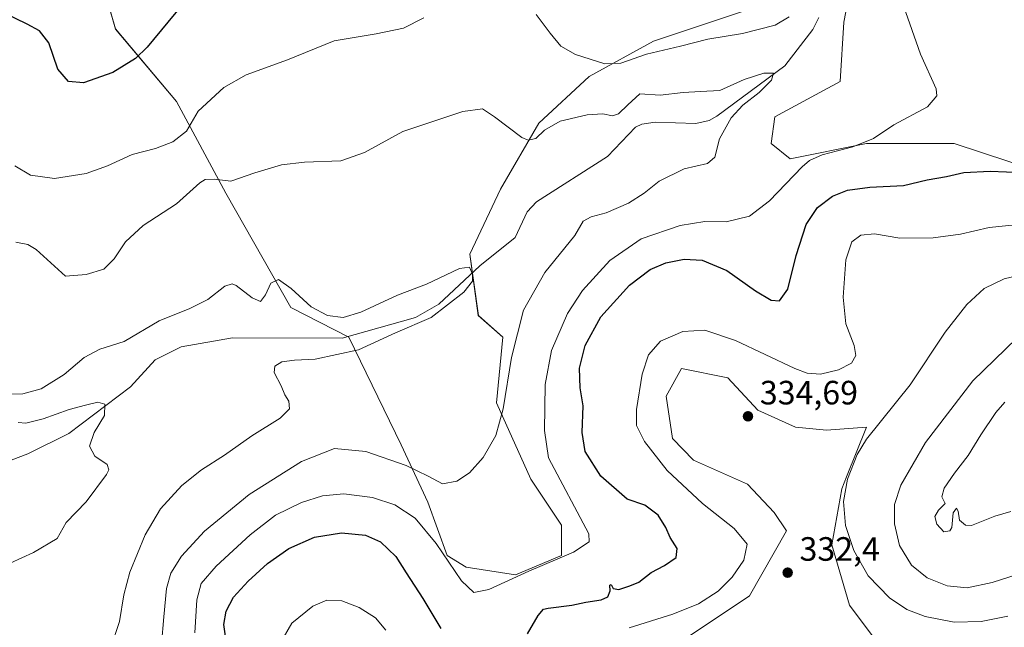
# Model space of a CAD drawing. Units: metres. Extents: x 615411 to 618895, y 4659972 to 4662351.
# Drawn here: x 617972 to 618265, y 4661947 to 4662127 of the extents above; entities that cross this region are included whole.
import ezdxf

# ---------------------------------------------------------------- set-up
doc = ezdxf.new("R2010")
doc.units = ezdxf.units.M
doc.header["$MEASUREMENT"] = 0
for name, color, linetype, lineweight in [('Corriente natural lineal', 142, 'Continuous', 13), ('Cultivos herbáceos CxS', 92, 'Continuous', 0), ('Curva de nivel maestra', 30, 'Continuous', 30), ('Curva de nivel normal', 30, 'Continuous', 0), ('Matorral CxS', 135, 'Continuous', 0), ('Pastizal CxS', 92, 'Continuous', 0), ('Punto de cota en terreno', 7, 'Continuous', 0), ('Rótulo de punto de cota en terreno', 7, 'Continuous', 0)]:
    doc.layers.add(name, color=color, linetype=linetype, lineweight=lineweight)
doc.styles.add('Style-Arial', font='txt')

# ---------------------------------------------------------------- blocks, each defined once
blk = doc.blocks.new('*U11')
at = {"layer": 'Cultivos herbáceos CxS', "color": 92, "linetype": 'Continuous', "lineweight": 0}
for points in [[(618274.4425, 4662082.2661, 324.3486), (618250.0295, 4662090.3199, 321.6663), (618223.9851, 4662090.3197, 320.1651), (618201.3369, 4662085.7879, 319.2124), (618195.6753, 4662090.3197, 318.5214), (618196.8081, 4662098.2503, 318.3689), (618216.1627, 4662108.7145, 318.2271), (618217.2861, 4662126.3103, 318.3362), (618221.7789, 4662149.5215, 319.6347)], [(618188.3747, 4662129.9025, 322.6263), (618160.7545, 4662120.6943, 321.4387), (618141.6609, 4662110.2119, 319.6011), (618126.6853, 4662096.3601, 316.137), (618115.2765, 4662076.7237, 313.0214), (618106.2163, 4662057.4629, 310.9874), (618108.7143, 4662039.2087, 312.2708), (618116.0389, 4662032.7957, 313.8952), (618114.1429, 4662013.2775, 314.665), (618124.3341, 4661990.6191, 317.0569), (618133.3929, 4661977.0235, 318.2367), (618133.3929, 4661967.9595, 319.0691), (618119.8039, 4661962.2949, 318.9938), (618105.0835, 4661964.5607, 318.6439), (618099.4213, 4661967.9595, 319.6343), (618093.7597, 4661983.8209, 317.2816), (618085.8327, 4662000.8157, 313.4765), (618070.2573, 4662032.7955, 308.6137), (618052.9945, 4662041.6011, 309.2638), (618033.7453, 4662075.5905, 314.8672), (618019.0243, 4662102.7815, 322.281), (618000.9059, 4662124.3079, 327.4), (617996.3773, 4662140.1695, 329.9926)]]:
    blk.add_polyline3d(points, dxfattribs=at)
blk = doc.blocks.new('5PATER')
at = {"layer": 'Pastizal CxS', "linetype": 'Continuous', "lineweight": 0}
h = blk.add_hatch(color=51, dxfattribs=at)
edge = h.paths.add_edge_path()
edge.add_ellipse((0, 0), major_axis=(-0.11, -0.111), ratio=0.999422, start_angle=0, end_angle=360)

msp = doc.modelspace()

# ---------------------------------------------------------------- linework, layer by layer
at = {"layer": 'Corriente natural lineal', "color": 142, "linetype": 'Continuous', "lineweight": 13}
msp.add_polyline3d([(618209.87, 4662127.73, 317.17), (618208.05, 4662124.17, 316.83), (618199.78, 4662113.33, 316.18), (618179.52, 4662098.46, 314.31), (618177.29, 4662097.19, 314.02), (618173.36, 4662096.26, 313.85), (618161.24, 4662096.62, 313.36), (618157.32, 4662096.02, 313.28), (618155.41, 4662095.15, 313.48), (618147.11, 4662086.47, 312.49), (618126.04, 4662072.95, 311.33), (618123.23, 4662070.04, 311.26), (618119.64, 4662062.41, 310.84), (618109.16, 4662053.98, 310.44), (618097.01, 4662042.66, 309.94), (618090.08, 4662038.61, 309.78), (618068.26, 4662032.5, 308.51), (618035.73, 4662032.63, 306.74), (618020.41, 4662029.91, 306.9), (618012.73, 4662026.12, 306.72), (618005.38, 4662018.03, 306.14), (617987.08, 4662004.19, 304.45), (617974.87, 4661998.19, 303.66), (617965.63, 4661994.69, 304.01)], dxfattribs=at)
at = {"layer": 'Cultivos herbáceos CxS', "color": 92, "linetype": 'Continuous', "lineweight": 0}
for points in [[(618221.78, 4662149.52, 319.63), (618217.29, 4662126.31, 318.34), (618216.16, 4662108.71, 318.23), (618196.81, 4662098.25, 318.37), (618195.68, 4662090.32, 318.52), (618201.34, 4662085.79, 319.21), (618223.99, 4662090.32, 320.17), (618250.03, 4662090.32, 321.67), (618274.44, 4662082.27, 324.35)], [(617996.38, 4662140.17, 329.99), (618000.91, 4662124.31, 327.4), (618019.02, 4662102.78, 322.28), (618033.75, 4662075.59, 314.87), (618052.99, 4662041.6, 309.26), (618070.26, 4662032.8, 308.61), (618085.83, 4662000.82, 313.48), (618093.76, 4661983.82, 317.28), (618099.42, 4661967.96, 319.63), (618105.08, 4661964.56, 318.64), (618119.8, 4661962.29, 318.99), (618133.39, 4661967.96, 319.07), (618133.39, 4661977.02, 318.24), (618124.33, 4661990.62, 317.06), (618114.14, 4662013.28, 314.66), (618116.04, 4662032.8, 313.9), (618108.71, 4662039.21, 312.27), (618106.22, 4662057.46, 310.99), (618115.28, 4662076.72, 313.02), (618126.69, 4662096.36, 316.14), (618141.66, 4662110.21, 319.6), (618160.75, 4662120.69, 321.44), (618188.37, 4662129.9, 322.63)], [(618169.52, 4661942.82, 331.9), (618189.31, 4661956.01, 331.78), (618200.3, 4661975.32, 333.08), (618196.63, 4661980.75, 333.38), (618188.7, 4661989.15, 334.13), (618172.62, 4661996.26, 333.51), (618166.42, 4662002.73, 333.23), (618164.49, 4662015.28, 333.18), (618169.07, 4662023.53, 333.48), (618182.8, 4662020.78, 333.49), (618191.7, 4662011.18, 334.4), (618202.95, 4662006.12, 334), (618212.1, 4662005.2, 333.78), (618224, 4662006.12, 334.4), (618218.1, 4661991.34, 334.77), (618216.68, 4661987.8, 334.7), (618213.76, 4661971.2, 333.52), (618219, 4661953.25, 332.01), (618229.28, 4661939.53, 330.52)], [(618229.28, 4661939.53, 330.52), (618219, 4661953.25, 332.01), (618213.76, 4661971.2, 333.52), (618216.68, 4661987.8, 334.7), (618218.1, 4661991.34, 334.77), (618224, 4662006.12, 334.4), (618212.1, 4662005.2, 333.78), (618202.95, 4662006.12, 334), (618191.7, 4662011.18, 334.4), (618182.8, 4662020.78, 333.49), (618169.07, 4662023.53, 333.48), (618164.49, 4662015.28, 333.18), (618166.42, 4662002.73, 333.23), (618172.62, 4661996.26, 333.51), (618188.7, 4661989.15, 334.13), (618196.63, 4661980.75, 333.38), (618200.3, 4661975.32, 333.08), (618189.31, 4661956.01, 331.78), (618169.52, 4661942.82, 331.9)]]:
    msp.add_polyline3d(points, dxfattribs=at)
at = {"layer": 'Curva de nivel maestra', "color": 30, "linetype": 'Continuous', "lineweight": 30, "elevation": 325, "flags": 128}
for points in [[(618020.72, 4662131.53), (618010.38, 4662118.89), (618006.82, 4662115.59), (618000.1, 4662111.39), (617991.38, 4662108.37), (617986.94, 4662108.71), (617983.8, 4662112.41), (617981.08, 4662120.22), (617978.32, 4662123.73), (617974.71, 4662125.79), (617954.79, 4662135.49)], [(618123.35, 4661944.79), (618126.47, 4661950.23), (618128.07, 4661952.07), (618129.46, 4661952.41), (618136.49, 4661953.22), (618140.65, 4661954.12), (618145.25, 4661954.8), (618147.23, 4661955.7), (618147.85, 4661957.48), (618147.8, 4661959.18), (618148.2, 4661959.38), (618148.81, 4661958.25), (618150.47, 4661957.87), (618153.71, 4661958.95), (618156.37, 4661960.04), (618160.04, 4661962.97), (618164.05, 4661965.06), (618167.45, 4661967.43), (618167.8, 4661970.03), (618165.7, 4661973.31), (618164.43, 4661976.33), (618162.17, 4661979.94), (618158.18, 4661982.95), (618152.92, 4661984.69), (618145.09, 4661991.58), (618140.44, 4661998.85), (618139.56, 4662004.48), (618139.9, 4662012.48), (618138.94, 4662017.81), (618138.74, 4662023.58), (618140.44, 4662030.35), (618145.1, 4662038.86), (618153.63, 4662048.26), (618159.77, 4662052.9), (618164.37, 4662054.86), (618169.83, 4662055.94), (618175.19, 4662055.72), (618182.49, 4662052.57), (618191.03, 4662046.62), (618195.67, 4662043.76), (618198.14, 4662043.59), (618200.62, 4662047.09), (618203.11, 4662057.08), (618206.06, 4662066.23), (618209.49, 4662071.34), (618213.9, 4662074.67), (618218.37, 4662076.45), (618225.04, 4662077.32), (618235.04, 4662077.83), (618242.04, 4662079.52), (618247.76, 4662080.54), (618252.94, 4662081.67), (618260.75, 4662082.06), (618270.44, 4662081.68)], [(618034.02, 4661941.15), (618033.13, 4661947.48), (618033.8, 4661951.48), (618036.02, 4661955.61), (618040.31, 4661960.4), (618046.05, 4661965.64), (618052.38, 4661970.11), (618060.05, 4661973.4), (618068.04, 4661974.76), (618075.23, 4661974), (618079.62, 4661972.01), (618084.24, 4661967.67), (618087.26, 4661962.84), (618092.18, 4661955.27), (618097.6, 4661946.37)]]:
    msp.add_lwpolyline(points, dxfattribs=at)
at = {"layer": 'Curva de nivel normal', "color": 30, "linetype": 'Continuous', "lineweight": 0, "flags": 128}
for points, elevation in [([(618024.49, 4661945.06), (618025.09, 4661954.8), (618026.42, 4661959.64), (618030.81, 4661964.79), (618040.91, 4661974.14), (618048.48, 4661979.94), (618056.19, 4661983.71), (618062.45, 4661985.74), (618068.78, 4661986.29), (618077.31, 4661985.26), (618083.94, 4661983.04), (618089.97, 4661979.07), (618096.14, 4661971.58), (618103.74, 4661960.52), (618107.36, 4661957.03), (618111.8, 4661957.93), (618123.74, 4661963.37), (618137, 4661968.94), (618141.63, 4661972.06), (618141.54, 4661974.44), (618129.51, 4661996.95), (618128.4, 4662005.13), (618128.56, 4662018.75), (618130.43, 4662028.91), (618135.24, 4662039.81), (618139.69, 4662046.64), (618147.8, 4662055.55), (618157.04, 4662061.97), (618168.7, 4662066.01), (618176.02, 4662067.18), (618182.37, 4662067.1), (618189.31, 4662068.7), (618195.23, 4662073.32), (618204.96, 4662083.35), (618207.11, 4662085.27), (618210.82, 4662086.97), (618219.99, 4662089.35), (618226.15, 4662091.81), (618232.19, 4662095.81), (618242.17, 4662101.16), (618244.97, 4662104.49), (618244.77, 4662106.55), (618240.12, 4662116.83), (618235.01, 4662131.22)], 320), ([(618201.06, 4662127.94), (618196.86, 4662125.49), (618187.22, 4662122.99), (618176.86, 4662121.3), (618168.8, 4662119.18), (618158.67, 4662116.84), (618151.09, 4662114.13), (618146.25, 4662113.96), (618137.56, 4662116.76), (618133.26, 4662119.19), (618130.06, 4662123.04), (618125.9, 4662128.57)], 320), ([(618092.54, 4662127.66), (618086.48, 4662124.51), (618078.32, 4662122.83), (618065.91, 4662120.82), (618052.05, 4662115.14), (618039.72, 4662110.75), (618033.06, 4662106.92), (618025.5, 4662099.88), (618021.97, 4662094.02), (618017.97, 4662090.83), (618012.83, 4662088.82), (618005.91, 4662087.07), (617998.58, 4662083.68), (617992.16, 4662081.41), (617982.78, 4662079.9), (617975.68, 4662080.95), (617971.01, 4662083.69)], 320), ([(618014.58, 4661941.7), (618015.32, 4661949.75), (618016.06, 4661958.16), (618017.35, 4661962.79), (618020.53, 4661967.81), (618027.38, 4661975.26), (618040.68, 4661986.13), (618056.22, 4661995.93), (618066.03, 4661999.75), (618075.28, 4661998.88), (618087.27, 4661994.74), (618093.84, 4661991.56), (618098.1, 4661989.26), (618102.29, 4661990.02), (618106.1, 4661992.55), (618110.1, 4661997.12), (618113.92, 4662003.58), (618116.06, 4662011.54), (618118.55, 4662026.81), (618122.12, 4662040.81), (618128.42, 4662052.03), (618137.34, 4662063), (618139.83, 4662067.23), (618142.27, 4662068.57), (618146.71, 4662069.69), (618153.37, 4662072.56), (618157.97, 4662075.61), (618162.4, 4662079.18), (618169.85, 4662082.78), (618176.84, 4662084.4), (618179, 4662086.3), (618180.36, 4662091.67), (618183.78, 4662097.9), (618187.25, 4662101.67), (618192.18, 4662105.48), (618195.82, 4662109.15), (618196.44, 4662111.15), (618193.54, 4662111.24), (618187.71, 4662109.35), (618180.46, 4662106.08), (618174.72, 4662105.8), (618169.55, 4662105.45), (618162.72, 4662104.65), (618156.66, 4662105.07), (618153.15, 4662101.82), (618150.37, 4662099.14), (618148.56, 4662098.54), (618145.69, 4662099.09), (618141, 4662098.85), (618133.04, 4662096.92), (618128.36, 4662094.31), (618125.79, 4662091.78), (618123.56, 4662091.28), (618121.64, 4662092.1), (618113.56, 4662098.2), (618109.98, 4662100.57), (618104.1, 4662099.79), (618086.3, 4662093.83), (618074.93, 4662087.67), (618067.86, 4662085.19), (618057.06, 4662084.82), (618050.21, 4662084.01), (618042.32, 4662081.56), (618035.23, 4662079.13), (618030.25, 4662079.76), (618027.55, 4662079.6), (618026.02, 4662078.67), (618019.06, 4662072.39), (618009.1, 4662065.94), (618003.87, 4662061.15), (618000.55, 4662056.08), (617997.44, 4662053.03), (617992.25, 4662051.39), (617986.05, 4662050.88), (617977.34, 4662058.8), (617974.84, 4662060.36), (617971.27, 4662061)], 315), ([(618153.53, 4661946.55), (618166.49, 4661950.58), (618174.1, 4661953.66), (618179.94, 4661957.42), (618184.1, 4661961.52), (618187.59, 4661966.59), (618188.55, 4661971.35), (618184.68, 4661976.06), (618175.3, 4661983.45), (618164.82, 4661993.25), (618158.05, 4662001.82), (618155.74, 4662006.63), (618155.71, 4662011.39), (618157.4, 4662021.81), (618159.24, 4662027.54), (618162.79, 4662031.66), (618169.43, 4662034.54), (618175.98, 4662034.85), (618185.08, 4662031.79), (618202.7, 4662023.49), (618206.39, 4662022.11), (618210.37, 4662021.8), (618215.71, 4662023.12), (618219.55, 4662025.09), (618220.89, 4662027.4), (618220.36, 4662030.38), (618217.93, 4662036.75), (618217.11, 4662044.72), (618217.92, 4662055.81), (618219.7, 4662061.13), (618222.3, 4662063.14), (618226.45, 4662063.49), (618233.9, 4662062.25), (618243.82, 4662062.34), (618251.98, 4662063.42), (618260.51, 4662065.33), (618275.04, 4662066.89)], 330), ([(617965.39, 4662015.78), (617973.4, 4662016.04), (617978.8, 4662017.48), (617985.72, 4662021.72), (617991.66, 4662026.76), (617996.29, 4662029.26), (618003.52, 4662031.52), (618013.85, 4662037.68), (618023.05, 4662041.32), (618028.38, 4662044.02), (618033.38, 4662048), (618035.57, 4662048.7), (618036.75, 4662048.15), (618041.52, 4662044.47), (618043.99, 4662043.42), (618045.49, 4662045.34), (618047.09, 4662048.89), (618049.31, 4662049.91), (618053.14, 4662047.24), (618059.04, 4662041.81), (618063.86, 4662039.3), (618068.55, 4662038.61), (618073.85, 4662040.22), (618084.72, 4662045.29), (618093.28, 4662048.52), (618103.07, 4662053.25), (618106.06, 4662053.62), (618106.94, 4662051.56), (618106.94, 4662049.48), (618104.43, 4662046.15), (618094.75, 4662038.68), (618084.12, 4662034.1), (618073.09, 4662029.07), (618060.25, 4662026.29), (618054.1, 4662025.97), (618050.38, 4662025.45), (618048.29, 4662024.22), (618048.09, 4662022.3), (618050.12, 4662018.38), (618051.23, 4662015.66), (618052.4, 4662013.85), (618052.62, 4662011.57), (618049.85, 4662008.81), (618041.38, 4662003.48), (618033.33, 4661997.81), (618026.48, 4661993.48), (618020.61, 4661988.81), (618014.33, 4661981.81), (618009.7, 4661974.15), (618005.22, 4661963.02), (618003.41, 4661956.31), (618002.1, 4661948.36), (617999.47, 4661940.48)], 310), ([(618266.04, 4661949.99), (618258.1, 4661948.4), (618250.04, 4661948.23), (618241.44, 4661949.93), (618235.99, 4661951.98), (618230.84, 4661955.4), (618224.57, 4661961.95), (618220.27, 4661969.44), (618217.77, 4661976.88), (618217.2, 4661984.01), (618218.39, 4661990.69), (618221.24, 4661997.94), (618224, 4662002.51), (618237.04, 4662018.65), (618247.37, 4662034.27), (618253.86, 4662042.56), (618258.98, 4662047.22), (618264.91, 4662050.18), (618275.78, 4662052.72)], 335), ([(618271.55, 4661963.26), (618261.38, 4661959.94), (618253.93, 4661958.41), (618247.99, 4661959.02), (618242.06, 4661961.36), (618237.4, 4661965.17), (618233.88, 4661970.98), (618232.32, 4661977.39), (618232.37, 4661983.15), (618234.26, 4661988.92), (618241.59, 4662001.58), (618255.6, 4662019.9), (618268.59, 4662032.4)], 340), ([(617969.6, 4661965.75), (617976.55, 4661968.86), (617983.6, 4661973.03), (617986.31, 4661977.79), (617992.25, 4661983.97), (617998.27, 4661992.02), (617998.98, 4661993.47), (617998.45, 4661994.97), (617994.83, 4661997.48), (617993.24, 4662000.44), (617994.59, 4662004.55), (617997.7, 4662009.6), (617997.8, 4662012.96), (617995.72, 4662013.56), (617992.05, 4662012.59), (617987.16, 4662011.39), (617979.44, 4662008.61), (617974.24, 4662007.31), (617971.99, 4662007.51)], 305), ([(618266.92, 4661981.06), (618262.2, 4661979.64), (618255.18, 4661976.95), (618253.48, 4661977), (618251.64, 4661978.5), (618251.3, 4661981.12), (618250.74, 4661982.04), (618249.79, 4661980.62), (618249.41, 4661976.28), (618248.8, 4661975.35), (618247.02, 4661975.03), (618244.93, 4661977.3), (618244.36, 4661979.53), (618245.44, 4661981.49), (618247.42, 4661983.46), (618246.44, 4661985.39), (618247.08, 4661987.96), (618250.22, 4661992.49), (618254.27, 4661997.65), (618257.98, 4662003.81), (618262.47, 4662010.48), (618265.09, 4662013.48)], 345), ([(618050.71, 4661943.44), (618053.3, 4661947.94), (618059.57, 4661952.97), (618063.69, 4661954.69), (618068.15, 4661954.52), (618073.34, 4661952.57), (618078.19, 4661949.54), (618081.2, 4661945.87)], 330)]:
    msp.add_lwpolyline(points, dxfattribs=dict(at, elevation=elevation))
at = {"layer": 'Matorral CxS', "color": 135, "linetype": 'Continuous', "lineweight": 0}
for points in [[(618221.78, 4662149.52, 319.63), (618217.29, 4662126.31, 318.34), (618216.16, 4662108.71, 318.23), (618196.81, 4662098.25, 318.37), (618195.68, 4662090.32, 318.52), (618201.34, 4662085.79, 319.21), (618223.99, 4662090.32, 320.17), (618250.03, 4662090.32, 321.67), (618274.44, 4662082.27, 324.35)], [(618221.78, 4662149.52, 319.63), (618217.29, 4662126.31, 318.34), (618216.16, 4662108.71, 318.23), (618196.81, 4662098.25, 318.37), (618195.68, 4662090.32, 318.52), (618201.34, 4662085.79, 319.21), (618223.99, 4662090.32, 320.17), (618250.03, 4662090.32, 321.67), (618274.44, 4662082.27, 324.35)], [(617996.38, 4662140.17, 329.99), (618000.91, 4662124.31, 327.4), (618019.02, 4662102.78, 322.28), (618033.75, 4662075.59, 314.87), (618052.99, 4662041.6, 309.26), (618070.26, 4662032.8, 308.61), (618085.83, 4662000.82, 313.48), (618093.76, 4661983.82, 317.28), (618099.42, 4661967.96, 319.63), (618105.08, 4661964.56, 318.64), (618119.8, 4661962.29, 318.99), (618133.39, 4661967.96, 319.07), (618133.39, 4661977.02, 318.24), (618124.33, 4661990.62, 317.06), (618114.14, 4662013.28, 314.66), (618116.04, 4662032.8, 313.9), (618108.71, 4662039.21, 312.27), (618106.22, 4662057.46, 310.99), (618115.28, 4662076.72, 313.02), (618126.69, 4662096.36, 316.14), (618141.66, 4662110.21, 319.6), (618160.75, 4662120.69, 321.44), (618188.37, 4662129.9, 322.63)], [(617996.38, 4662140.17, 329.99), (618000.91, 4662124.31, 327.4), (618019.02, 4662102.78, 322.28), (618033.75, 4662075.59, 314.87), (618052.99, 4662041.6, 309.26), (618070.26, 4662032.8, 308.61), (618085.83, 4662000.82, 313.48), (618093.76, 4661983.82, 317.28), (618099.42, 4661967.96, 319.63), (618105.08, 4661964.56, 318.64), (618119.8, 4661962.29, 318.99), (618133.39, 4661967.96, 319.07), (618133.39, 4661977.02, 318.24), (618124.33, 4661990.62, 317.06), (618114.14, 4662013.28, 314.66), (618116.04, 4662032.8, 313.9), (618108.71, 4662039.21, 312.27), (618106.22, 4662057.46, 310.99), (618115.28, 4662076.72, 313.02), (618126.69, 4662096.36, 316.14), (618141.66, 4662110.21, 319.6), (618160.75, 4662120.69, 321.44), (618188.37, 4662129.9, 322.63)], [(618229.28, 4661939.53, 330.52), (618219, 4661953.25, 332.01), (618213.76, 4661971.2, 333.52), (618216.68, 4661987.8, 334.7), (618218.1, 4661991.34, 334.77), (618224, 4662006.12, 334.4), (618212.1, 4662005.2, 333.78), (618202.95, 4662006.12, 334), (618191.7, 4662011.18, 334.4), (618182.8, 4662020.78, 333.49), (618169.07, 4662023.53, 333.48), (618164.49, 4662015.28, 333.18), (618166.42, 4662002.73, 333.23), (618172.62, 4661996.26, 333.51), (618188.7, 4661989.15, 334.13), (618196.63, 4661980.75, 333.38), (618200.3, 4661975.32, 333.08), (618189.31, 4661956.01, 331.78), (618169.52, 4661942.82, 331.9)], [(618229.28, 4661939.53, 330.52), (618219, 4661953.25, 332.01), (618213.76, 4661971.2, 333.52), (618216.68, 4661987.8, 334.7), (618218.1, 4661991.34, 334.77), (618224, 4662006.12, 334.4), (618212.1, 4662005.2, 333.78), (618202.95, 4662006.12, 334), (618191.7, 4662011.18, 334.4), (618182.8, 4662020.78, 333.49), (618169.07, 4662023.53, 333.48), (618164.49, 4662015.28, 333.18), (618166.42, 4662002.73, 333.23), (618172.62, 4661996.26, 333.51), (618188.7, 4661989.15, 334.13), (618196.63, 4661980.75, 333.38), (618200.3, 4661975.32, 333.08), (618189.31, 4661956.01, 331.78), (618169.52, 4661942.82, 331.9)]]:
    msp.add_polyline3d(points, dxfattribs=at)

# ---------------------------------------------------------------- block references
at = {"layer": 'Cultivos herbáceos CxS', "color": 92, "linetype": 'Continuous', "lineweight": 0}
msp.add_blockref('*U11', (0, 0), dxfattribs=at)
at = {"layer": 'Punto de cota en terreno', "color": 7, "linetype": 'Continuous', "lineweight": 0, "xscale": 10, "yscale": 10, "zscale": 10}
for p in [(618188.82, 4662009.32, 334.69), (618200.61, 4661962.91, 332.4)]:
    msp.add_blockref('5PATER', p, dxfattribs=at)

# ---------------------------------------------------------------- texts
at = {"layer": 'Rótulo de punto de cota en terreno', "color": 7, "linetype": 'Continuous', "lineweight": 0, "style": 'Style-Arial'}
for s, p in [('334,69', (618192.35, 4662012.85)), ('332,4', (618204.14, 4661966.44))]:
    msp.add_text(s, height=7, dxfattribs=at).set_placement(p)

doc.saveas('drawing.dxf')
